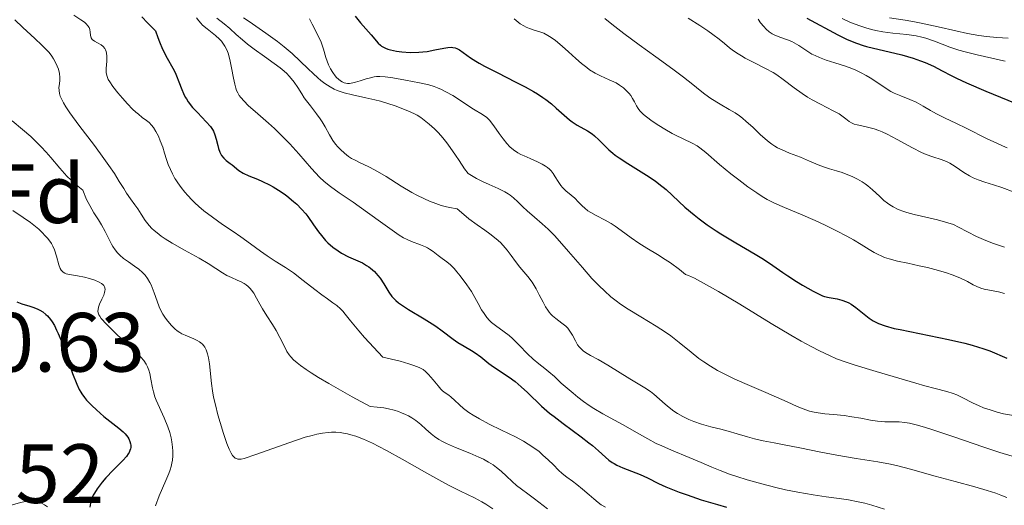
# Model space of a CAD drawing. Units: metres. Extents: x 675033 to 678494, y 4756113 to 4758352.
# Drawn here: x 676051 to 676168, y 4756373 to 4756431 of the extents above; entities that cross this region are included whole.
import ezdxf
from ezdxf.enums import TextEntityAlignment as Align

# ---------------------------------------------------------------- set-up
doc = ezdxf.new("R2010")
doc.units = ezdxf.units.M
doc.header["$MEASUREMENT"] = 0
for name, color, linetype, lineweight in [('Cota de punto acotado terreno', 7, 'Continuous', 0), ('Curva de nivel directora', 30, 'Continuous', 30), ('Curva de nivel intermedia', 30, 'Continuous', 0), ('Etiqueta de zona arbolada', 92, 'Continuous', 0)]:
    doc.layers.add(name, color=color, linetype=linetype, lineweight=lineweight)
doc.styles.add('Style-Arial', font='arial.ttf')

msp = doc.modelspace()

# ---------------------------------------------------------------- linework, layer by layer
at = {"layer": 'Curva de nivel directora', "color": 30, "linetype": 'Continuous', "lineweight": 30, "flags": 128}
for points, elevation in [([(676090.8, 4756431.22), (676091.44, 4756430.41), (676092.73, 4756428.96), (676093.57, 4756427.97), (676093.82, 4756427.74), (676093.95, 4756427.63), (676094.25, 4756427.45), (676094.42, 4756427.37), (676094.72, 4756427.26), (676095.03, 4756427.17), (676095.75, 4756427.03), (676096.37, 4756426.94), (676097.37, 4756426.88), (676098.4, 4756426.89), (676098.9, 4756426.93), (676099.39, 4756426.99), (676100.3, 4756427.17), (676101.38, 4756427.4), (676101.86, 4756427.47), (676102.29, 4756427.49), (676102.48, 4756427.48), (676102.75, 4756427.42), (676102.93, 4756427.36), (676103.27, 4756427.17), (676104.57, 4756426.24), (676105.21, 4756425.82), (676105.59, 4756425.6), (676106.24, 4756425.23), (676107.75, 4756424.46), (676109.98, 4756423.34), (676111.08, 4756422.77), (676112.09, 4756422.2), (676112.56, 4756421.92), (676113.19, 4756421.51), (676113.57, 4756421.25), (676114.23, 4756420.73), (676114.8, 4756420.24), (676115.75, 4756419.37), (676116.37, 4756418.83), (676116.69, 4756418.6), (676117.32, 4756418.21), (676118.55, 4756417.53), (676119.11, 4756417.15), (676119.38, 4756416.93), (676119.89, 4756416.43), (676120.63, 4756415.68), (676121.07, 4756415.27), (676121.56, 4756414.84), (676121.84, 4756414.62), (676122.3, 4756414.29), (676123.33, 4756413.62), (676125.56, 4756412.24), (676126.6, 4756411.54), (676127.06, 4756411.19), (676127.91, 4756410.5), (676130.16, 4756408.41), (676131.26, 4756407.48), (676131.86, 4756407.01), (676132.83, 4756406.31), (676133.88, 4756405.59), (676134.44, 4756405.24), (676136.23, 4756404.15), (676138.54, 4756402.8), (676139.53, 4756402.21), (676140.67, 4756401.46), (676141.86, 4756400.62), (676142.46, 4756400.2), (676143.47, 4756399.54), (676144.18, 4756399.11), (676145.47, 4756398.38), (676146.19, 4756398.02), (676146.59, 4756397.85), (676146.84, 4756397.77), (676147.37, 4756397.65), (676148.33, 4756397.47), (676148.87, 4756397.33), (676149.43, 4756397.12), (676149.71, 4756396.99), (676149.99, 4756396.83), (676150.55, 4756396.44), (676152.16, 4756395.16), (676152.61, 4756394.86), (676152.85, 4756394.72), (676153.26, 4756394.52), (676154.05, 4756394.24), (676155.14, 4756393.95), (676155.84, 4756393.8)], 1225), ([(676065.36, 4756431.13), (676066.01, 4756430.41), (676066.38, 4756430.03), (676066.99, 4756429.46), (676067.26, 4756428.65), (676067.45, 4756428.15), (676067.83, 4756427.27), (676068.38, 4756426.17), (676069.05, 4756425), (676069.32, 4756424.48), (676069.49, 4756424.1), (676069.78, 4756423.38), (676070.12, 4756422.45), (676070.3, 4756421.99), (676070.53, 4756421.54), (676070.66, 4756421.32), (676070.88, 4756420.98), (676071.41, 4756420.32), (676071.98, 4756419.69), (676073.03, 4756418.61), (676073.56, 4756418.02), (676073.79, 4756417.69), (676073.9, 4756417.49), (676074.07, 4756417.06), (676074.22, 4756416.53), (676074.4, 4756415.76), (676074.49, 4756415.41), (676074.64, 4756414.99), (676074.72, 4756414.81), (676074.86, 4756414.56), (676075.12, 4756414.24), (676075.42, 4756413.98), (676075.89, 4756413.64), (676076.14, 4756413.46), (676076.94, 4756412.79), (676077.46, 4756412.46), (676078.11, 4756412.16), (676079.15, 4756411.74), (676079.74, 4756411.48), (676080.58, 4756411.07), (676081.01, 4756410.82), (676081.67, 4756410.43), (676082.32, 4756409.99), (676082.64, 4756409.76), (676083.45, 4756409.1), (676083.84, 4756408.75), (676084.39, 4756408.19), (676084.9, 4756407.6), (676085.15, 4756407.29), (676085.85, 4756406.32), (676086.45, 4756405.45), (676086.77, 4756405.03), (676087.28, 4756404.43), (676087.56, 4756404.15), (676088.15, 4756403.64), (676088.77, 4756403.2), (676089.19, 4756402.93), (676090.01, 4756402.49), (676091.68, 4756401.75), (676092.18, 4756401.47), (676092.42, 4756401.31), (676092.65, 4756401.13), (676093.1, 4756400.73), (676093.52, 4756400.27), (676093.78, 4756399.94), (676094.23, 4756399.27), (676094.82, 4756398.27), (676095.18, 4756397.77), (676095.49, 4756397.44), (676095.67, 4756397.26), (676095.97, 4756397), (676096.33, 4756396.74), (676097.16, 4756396.19), (676099.06, 4756395.07), (676099.99, 4756394.5), (676100.42, 4756394.22), (676101.21, 4756393.67), (676102.52, 4756392.68), (676103.07, 4756392.28), (676103.81, 4756391.82), (676104.69, 4756391.32), (676105.12, 4756391.05), (676105.8, 4756390.55), (676106.78, 4756389.77), (676107.33, 4756389.37), (676109.2, 4756388.12), (676109.89, 4756387.61), (676110.25, 4756387.31), (676110.61, 4756386.99), (676111.37, 4756386.28), (676113.06, 4756384.68)], 1200), ([(676144.71, 4756430.96), (676148.41, 4756428.96), (676149.43, 4756428.46), (676149.92, 4756428.25), (676150.65, 4756427.97), (676151.42, 4756427.72), (676151.83, 4756427.6), (676156.04, 4756426.6), (676157.42, 4756426.19), (676158.28, 4756425.89), (676158.82, 4756425.68), (676159.83, 4756425.23), (676160.87, 4756424.68), (676161.92, 4756424.12), (676162.56, 4756423.8), (676163.75, 4756423.24), (676166.09, 4756422.24), (676169.56, 4756420.82)], 1250), ([(676050.42, 4756397.12), (676051.03, 4756396.88), (676051.97, 4756396.59), (676052.47, 4756396.42), (676052.94, 4756396.24), (676053.18, 4756396.12), (676053.54, 4756395.91), (676053.9, 4756395.62), (676054.09, 4756395.44), (676054.45, 4756395), (676054.64, 4756394.73), (676054.91, 4756394.28), (676055.18, 4756393.74), (676055.36, 4756393.35), (676055.72, 4756392.49), (676056.22, 4756391.12), (676057.08, 4756388.58), (676057.57, 4756387.29), (676057.85, 4756386.67), (676058.05, 4756386.33), (676058.18, 4756386.12), (676058.49, 4756385.71), (676058.76, 4756385.39), (676059.38, 4756384.73), (676059.92, 4756384.21), (676060.8, 4756383.45), (676062.62, 4756382.04), (676063.13, 4756381.59), (676063.35, 4756381.36), (676063.67, 4756380.96), (676063.79, 4756380.77), (676063.93, 4756380.47), (676064.01, 4756380.17), (676064.03, 4756380.02), (676064.02, 4756379.72), (676063.99, 4756379.58), (676063.92, 4756379.36), (676063.82, 4756379.13), (676063.73, 4756378.98), (676063.5, 4756378.68), (676063.08, 4756378.2), (676061.94, 4756377.05), (676061.05, 4756376.1), (676060.61, 4756375.6), (676060.01, 4756374.81), (676059.68, 4756374.29), (676059.54, 4756374.04), (676059.37, 4756373.67), (676059.26, 4756373.31), (676059.21, 4756373.08), (676059.16, 4756372.62)], 1175), ([(676155.84, 4756393.8), (676161.61, 4756392.64), (676163.57, 4756392.19), (676164.44, 4756391.96), (676165.22, 4756391.72), (676165.7, 4756391.56), (676166.54, 4756391.25), (676168.57, 4756390.4)], 1225), ([(676113.06, 4756384.68), (676114.02, 4756383.84), (676114.54, 4756383.42), (676115.62, 4756382.59), (676117.77, 4756381.02), (676118.71, 4756380.3), (676119.12, 4756379.96), (676119.85, 4756379.32), (676120.68, 4756378.57), (676121.08, 4756378.24), (676121.49, 4756377.94), (676121.7, 4756377.81), (676122.04, 4756377.62), (676122.74, 4756377.29), (676124.82, 4756376.51), (676125.7, 4756376.1), (676127.01, 4756375.43), (676127.9, 4756375.03), (676129.47, 4756374.41), (676130.44, 4756374.07), (676132.11, 4756373.51), (676134.06, 4756372.92), (676135.14, 4756372.61)], 1200)]:
    msp.add_lwpolyline(points, dxfattribs=dict(at, elevation=elevation))
at = {"layer": 'Curva de nivel intermedia', "color": 30, "linetype": 'Continuous', "lineweight": 0, "flags": 128}
for points, elevation in [([(676057.22, 4756431.31), (676058.05, 4756430.78), (676058.49, 4756430.48), (676058.7, 4756430.3), (676058.91, 4756430.06), (676059.06, 4756429.83), (676059.13, 4756429.63), (676059.18, 4756429.31), (676059.22, 4756428.92), (676059.26, 4756428.72), (676059.31, 4756428.6), (676059.43, 4756428.42), (676059.7, 4756428.22), (676060.05, 4756428.02), (676060.48, 4756427.78), (676060.75, 4756427.57), (676060.93, 4756427.36), (676061.02, 4756427.2), (676061.1, 4756427), (676061.15, 4756426.8), (676061.18, 4756426.44), (676061.18, 4756425.83), (676061.11, 4756424.95), (676061.1, 4756424.49), (676061.12, 4756424.27), (676061.19, 4756424), (676061.33, 4756423.66), (676061.51, 4756423.36), (676061.89, 4756422.82), (676062.5, 4756422.04), (676063.02, 4756421.43), (676063.65, 4756420.73), (676064.25, 4756420.11), (676064.62, 4756419.76), (676064.94, 4756419.49), (676065.4, 4756419.13), (676065.89, 4756418.77), (676066.21, 4756418.51), (676066.5, 4756418.21), (676066.73, 4756417.92), (676067.03, 4756417.44), (676067.32, 4756416.87), (676067.55, 4756416.33), (676067.84, 4756415.57), (676068.07, 4756414.84), (676068.3, 4756414.08), (676068.5, 4756413.51), (676068.75, 4756412.9), (676069, 4756412.4), (676069.3, 4756411.85), (676069.41, 4756411.67), (676069.64, 4756411.31), (676070.04, 4756410.75), (676070.47, 4756410.2), (676070.82, 4756409.79), (676071.3, 4756409.28), (676071.68, 4756408.91), (676072.14, 4756408.48)], 1195), ([(676050.2, 4756430.76), (676051.14, 4756429.86), (676052.59, 4756428.53), (676053.43, 4756427.75), (676053.83, 4756427.34), (676054.27, 4756426.86), (676054.61, 4756426.43), (676054.82, 4756426.11), (676055.06, 4756425.68), (676055.26, 4756425.23), (676055.39, 4756424.86), (676055.51, 4756424.35), (676055.57, 4756423.88), (676055.57, 4756423.55), (676055.52, 4756423.13), (676055.46, 4756422.68), (676055.47, 4756422.32), (676055.53, 4756421.98), (676055.62, 4756421.67)], 1190), ([(676071.89, 4756431), (676072.14, 4756430.63), (676072.38, 4756430.35), (676072.6, 4756430.13), (676073.14, 4756429.68), (676074.12, 4756428.89), (676074.62, 4756428.44), (676074.84, 4756428.22), (676075.03, 4756427.99), (676075.27, 4756427.61), (676075.48, 4756427.19), (676075.64, 4756426.77), (676075.84, 4756426.05), (676076.06, 4756425.02), (676076.3, 4756423.81), (676076.46, 4756423.08), (676076.57, 4756422.61), (676076.66, 4756422.34), (676076.8, 4756422.04), (676076.97, 4756421.74), (676077.16, 4756421.48), (676077.55, 4756421.04), (676078.05, 4756420.55), (676079.18, 4756419.54), (676080.45, 4756418.43), (676081.18, 4756417.78), (676081.48, 4756417.49), (676082.31, 4756416.69), (676083.01, 4756415.97), (676084.07, 4756414.78), (676085.61, 4756413.03), (676086.56, 4756412.01), (676087.12, 4756411.49), (676087.88, 4756410.86), (676088.9, 4756410.13), (676090.56, 4756409.01), (676092.29, 4756407.79), (676094.11, 4756406.47), (676095.21, 4756405.68), (676096.07, 4756405.09), (676096.59, 4756404.76), (676096.93, 4756404.58)], 1205), ([(676074.28, 4756430.98), (676075.16, 4756430.27), (676075.83, 4756429.71), (676076.62, 4756429.03), (676077.38, 4756428.36), (676077.95, 4756427.87), (676078.76, 4756427.25), (676080, 4756426.37), (676081.15, 4756425.56), (676081.84, 4756425.04), (676082.34, 4756424.63), (676082.64, 4756424.35), (676082.94, 4756424.06), (676083.18, 4756423.78), (676083.53, 4756423.33), (676083.97, 4756422.68), (676084.44, 4756421.93), (676084.73, 4756421.47), (676084.99, 4756421.1), (676085.46, 4756420.49), (676086.19, 4756419.56), (676086.63, 4756418.97), (676086.88, 4756418.59), (676087.23, 4756417.98), (676087.76, 4756417.03), (676088.15, 4756416.38), (676088.47, 4756415.92), (676088.72, 4756415.63), (676089.04, 4756415.29), (676089.53, 4756414.84), (676090.03, 4756414.45), (676090.37, 4756414.23), (676090.73, 4756414.04), (676091.41, 4756413.71), (676092.37, 4756413.26), (676093.21, 4756412.81), (676094.5, 4756412.06), (676096.31, 4756410.93), (676097.56, 4756410.18), (676098.18, 4756409.84), (676099.09, 4756409.39), (676099.68, 4756409.12), (676100.42, 4756408.84), (676101.06, 4756408.62), (676101.56, 4756408.48), (676102.06, 4756408.37), (676102.98, 4756408.21), (676103.49, 4756407.76), (676104.39, 4756407.03), (676105.38, 4756406.29), (676106.28, 4756405.66), (676106.89, 4756405.22), (676107.62, 4756404.64), (676108.14, 4756404.18), (676108.49, 4756403.82), (676108.95, 4756403.29), (676109.43, 4756402.64), (676109.94, 4756401.91), (676110.46, 4756401.25), (676111.4, 4756400.13), (676111.92, 4756399.45), (676112.17, 4756399.07), (676112.4, 4756398.67), (676112.78, 4756397.94), (676113.23, 4756397.07), (676113.54, 4756396.52), (676113.79, 4756396.12), (676113.97, 4756395.87), (676114.17, 4756395.64), (676114.36, 4756395.44), (676114.75, 4756395.12)], 1210), ([(676077.49, 4756431.01), (676078.14, 4756430.56), (676080.14, 4756429.18), (676081.54, 4756428.18), (676082.32, 4756427.56), (676083.27, 4756426.74), (676084.24, 4756425.85), (676085.18, 4756424.93)], 1215), ([(676085.36, 4756430.89), (676085.68, 4756430.24), (676086.24, 4756429.18), (676086.57, 4756428.51), (676086.7, 4756428.21), (676087.02, 4756427.26), (676087.31, 4756426.28), (676087.46, 4756425.84), (676087.63, 4756425.41), (676087.87, 4756424.92), (676088.15, 4756424.46), (676088.41, 4756424.1), (676088.58, 4756423.89), (676088.8, 4756423.68), (676089.06, 4756423.47), (676089.25, 4756423.36), (676089.48, 4756423.26), (676089.71, 4756423.2), (676089.89, 4756423.17), (676090.13, 4756423.17), (676090.32, 4756423.19), (676090.54, 4756423.23), (676090.85, 4756423.31), (676091.41, 4756423.49), (676092.14, 4756423.72), (676092.64, 4756423.86), (676093.06, 4756423.95), (676093.35, 4756423.99), (676093.74, 4756424), (676094.4, 4756423.97), (676095.29, 4756423.84), (676096.82, 4756423.56), (676098.5, 4756423.24), (676099.58, 4756422.99), (676100.23, 4756422.8), (676100.64, 4756422.66)], 1220), ([(676109.77, 4756430.89), (676110.51, 4756430.3), (676110.92, 4756430.03), (676111.21, 4756429.87), (676111.63, 4756429.71), (676112.18, 4756429.55), (676112.83, 4756429.35), (676113.32, 4756429.17), (676113.82, 4756428.91), (676114.19, 4756428.67), (676114.73, 4756428.28), (676115.51, 4756427.62), (676116.28, 4756426.93), (676117.15, 4756426.14), (676117.8, 4756425.57), (676118.46, 4756425.06), (676118.79, 4756424.81), (676119.47, 4756424.4), (676120.08, 4756424.07), (676121.12, 4756423.61), (676121.94, 4756423.23), (676122.37, 4756422.98), (676122.82, 4756422.64), (676123.24, 4756422.25), (676123.5, 4756421.97), (676123.69, 4756421.73), (676123.91, 4756421.39), (676124.14, 4756420.97), (676124.39, 4756420.49), (676124.59, 4756420.17), (676124.8, 4756419.9), (676124.98, 4756419.71), (676125.22, 4756419.48), (676125.58, 4756419.17), (676126.27, 4756418.67), (676127.06, 4756418.14), (676127.78, 4756417.7), (676128.65, 4756417.22), (676129.03, 4756417.02), (676129.96, 4756416.57), (676131.04, 4756416.04), (676131.62, 4756415.72), (676131.96, 4756415.5), (676132.67, 4756414.93), (676134.3, 4756413.52), (676135.66, 4756412.4), (676136.59, 4756411.67), (676137.69, 4756410.85), (676138.74, 4756410.11), (676139.38, 4756409.69), (676139.98, 4756409.34), (676140.87, 4756408.88), (676142.03, 4756408.36), (676143.94, 4756407.56), (676145.69, 4756406.81), (676146.89, 4756406.26), (676148.25, 4756405.59), (676149.49, 4756404.96), (676150.27, 4756404.53), (676151.21, 4756403.96), (676152.17, 4756403.35), (676152.76, 4756402.99), (676153.23, 4756402.75), (676153.57, 4756402.59), (676153.98, 4756402.42), (676154.55, 4756402.24), (676155.53, 4756401.98), (676156.75, 4756401.71), (676158.11, 4756401.43), (676159.13, 4756401.2), (676160.44, 4756400.87), (676161.39, 4756400.59), (676162.07, 4756400.35), (676162.97, 4756399.98), (676163.87, 4756399.53), (676164.57, 4756399.15), (676165.01, 4756398.93), (676165.48, 4756398.74), (676165.86, 4756398.63), (676166.51, 4756398.49), (676167.57, 4756398.29), (676168.29, 4756398.12)], 1230), ([(676120.62, 4756430.93), (676121.44, 4756430.26), (676122.87, 4756429.15), (676124.7, 4756427.78), (676126.68, 4756426.35), (676128.73, 4756424.87), (676129.98, 4756423.93), (676131.1, 4756423.03), (676131.97, 4756422.32), (676132.53, 4756421.88), (676133.27, 4756421.38), (676134.38, 4756420.71), (676135.46, 4756420.08), (676136.15, 4756419.65), (676136.68, 4756419.29), (676137.04, 4756419.03), (676137.49, 4756418.65), (676138.26, 4756417.95), (676139.15, 4756417.1), (676139.74, 4756416.57), (676140.21, 4756416.18), (676140.53, 4756415.93), (676140.89, 4756415.7), (676141.22, 4756415.51), (676141.75, 4756415.24), (676142.63, 4756414.87), (676143.94, 4756414.36), (676145.05, 4756413.91), (676146.07, 4756413.47), (676146.71, 4756413.21), (676147.43, 4756412.97), (676148.27, 4756412.73), (676148.92, 4756412.53), (676149.62, 4756412.28), (676150.14, 4756412.06), (676150.75, 4756411.76), (676151.32, 4756411.44), (676151.68, 4756411.21), (676152, 4756410.96), (676152.56, 4756410.48), (676153.38, 4756409.71), (676153.92, 4756409.21), (676154.33, 4756408.87), (676154.61, 4756408.67), (676155, 4756408.44), (676155.61, 4756408.14), (676156.28, 4756407.88), (676156.63, 4756407.76), (676157.51, 4756407.53), (676158.39, 4756407.33), (676160.32, 4756406.89), (676162.21, 4756406.35), (676162.81, 4756406.02), (676163.87, 4756405.46), (676164.98, 4756404.91), (676165.8, 4756404.54), (676166.86, 4756404.11), (676167.69, 4756403.82), (676168.32, 4756403.63)], 1235), ([(676130.55, 4756430.97), (676131.95, 4756430.07), (676132.88, 4756429.46), (676133.5, 4756429.01), (676134.25, 4756428.44), (676134.87, 4756427.94), (676135.5, 4756427.43), (676135.96, 4756427.08), (676136.5, 4756426.71), (676136.9, 4756426.45), (676137.36, 4756426.19), (676138.3, 4756425.7), (676139.77, 4756424.96), (676140.68, 4756424.48), (676141.15, 4756424.19), (676141.9, 4756423.65), (676143.2, 4756422.65), (676144.16, 4756421.97), (676144.8, 4756421.55), (676145.35, 4756421.23), (676146.34, 4756420.7), (676147.85, 4756419.92), (676148.56, 4756419.54), (676148.88, 4756419.32), (676149.35, 4756418.96), (676149.75, 4756418.65), (676150.03, 4756418.47), (676150.37, 4756418.33), (676150.7, 4756418.23), (676151.27, 4756418.11), (676152.1, 4756417.92), (676152.74, 4756417.75), (676153.3, 4756417.55), (676153.71, 4756417.39), (676154.3, 4756417.12), (676155.49, 4756416.5), (676157.31, 4756415.5)], 1240), ([(676138.9, 4756430.83), (676139.2, 4756430.41), (676139.57, 4756429.95), (676139.86, 4756429.65), (676140.22, 4756429.35), (676140.58, 4756429.1), (676140.82, 4756428.96), (676141.09, 4756428.85), (676141.61, 4756428.65), (676142.42, 4756428.36), (676142.93, 4756428.16), (676143.22, 4756428.02), (676143.74, 4756427.7), (676144.7, 4756427.06), (676145.32, 4756426.68), (676145.7, 4756426.49), (676146.22, 4756426.26), (676147.02, 4756425.97), (676148.06, 4756425.64), (676149.31, 4756425.23), (676150.1, 4756424.95), (676150.56, 4756424.75), (676151.19, 4756424.45), (676151.8, 4756424.12), (676152.29, 4756423.83), (676153.07, 4756423.32), (676154.17, 4756422.57), (676154.75, 4756422.21), (676155.14, 4756422.02), (676155.95, 4756421.69), (676157.01, 4756421.27), (676157.76, 4756420.94), (676158.61, 4756420.48), (676159.48, 4756419.96), (676159.75, 4756419.8), (676160.28, 4756419.51), (676161.23, 4756419.04), (676162.49, 4756418.44), (676163.81, 4756417.79), (676166.16, 4756416.62), (676167.45, 4756416), (676168.05, 4756415.73), (676168.61, 4756415.51)], 1245), ([(676148.93, 4756430.94), (676149.85, 4756430.49), (676150.5, 4756430.23), (676151.03, 4756430.04), (676151.76, 4756429.81), (676152.42, 4756429.63), (676152.96, 4756429.51), (676153.77, 4756429.35), (676154.99, 4756429.18), (676156.63, 4756429), (676157.77, 4756428.84), (676158.43, 4756428.7), (676158.93, 4756428.56), (676159.93, 4756428.2), (676161.79, 4756427.52), (676162.87, 4756427.15), (676163.6, 4756426.93), (676165.03, 4756426.59), (676166.8, 4756426.2), (676167.83, 4756425.97), (676168.4, 4756425.82)], 1255), ([(676154.57, 4756430.99), (676156.45, 4756430.73), (676157.56, 4756430.54), (676158.15, 4756430.42), (676160.38, 4756429.93), (676162.5, 4756429.44), (676163.89, 4756429.14), (676165.23, 4756428.89), (676166.16, 4756428.77), (676167.37, 4756428.67), (676168.73, 4756428.58)], 1260), ([(676085.18, 4756424.93), (676085.78, 4756424.35), (676086.34, 4756423.85), (676086.72, 4756423.53), (676087.2, 4756423.18), (676087.83, 4756422.77), (676088.32, 4756422.5), (676088.64, 4756422.35), (676089.01, 4756422.2), (676089.51, 4756422.04), (676090.49, 4756421.8), (676092.09, 4756421.46), (676093.16, 4756421.23), (676093.82, 4756421.06), (676094.7, 4756420.8), (676095.58, 4756420.5), (676096.29, 4756420.24), (676097.18, 4756419.87), (676097.82, 4756419.58), (676098.2, 4756419.37), (676098.64, 4756419.1), (676099.05, 4756418.81), (676099.65, 4756418.32), (676100.28, 4756417.74), (676100.74, 4756417.28), (676101.27, 4756416.7), (676101.76, 4756416.09), (676102.16, 4756415.55), (676102.77, 4756414.63), (676103.2, 4756413.96), (676103.87, 4756412.99), (676104.3, 4756412.44), (676105.3, 4756411.84), (676106, 4756411.48), (676106.79, 4756411.11), (676107.87, 4756410.62), (676108.66, 4756410.24), (676109.05, 4756410.02), (676109.31, 4756409.84), (676109.69, 4756409.53), (676110.22, 4756409.06), (676110.83, 4756408.46), (676111.35, 4756407.98), (676112.22, 4756407.22), (676113.14, 4756406.42), (676113.83, 4756405.79), (676114.59, 4756405.03), (676115.21, 4756404.36), (676116.27, 4756403.14), (676117.93, 4756401.2), (676119.07, 4756399.91), (676119.93, 4756399.01), (676120.55, 4756398.42), (676121.33, 4756397.73), (676121.96, 4756397.22), (676122.47, 4756396.84), (676123.37, 4756396.24), (676124.89, 4756395.32), (676126.73, 4756394.22), (676127.83, 4756393.51), (676128.48, 4756393.06), (676129.46, 4756392.28), (676130.91, 4756391.1), (676131.83, 4756390.36), (676132.4, 4756389.95), (676133.2, 4756389.44), (676134.04, 4756388.94), (676134.84, 4756388.52), (676136.13, 4756387.9), (676137.87, 4756387.13), (676139.83, 4756386.3), (676141.1, 4756385.75), (676142.35, 4756385.19), (676143.55, 4756384.64), (676144.29, 4756384.34), (676145.03, 4756384.09), (676145.6, 4756383.95), (676146.08, 4756383.86), (676146.85, 4756383.76), (676147.91, 4756383.66), (676149.17, 4756383.54), (676150.08, 4756383.41), (676151.14, 4756383.22), (676152.32, 4756382.99), (676153.13, 4756382.87), (676154.04, 4756382.81), (676155.05, 4756382.8), (676155.73, 4756382.78), (676156.41, 4756382.73), (676156.97, 4756382.64), (676157.78, 4756382.44), (676158.77, 4756382.16), (676159.86, 4756381.81), (676162.36, 4756380.95), (676165.7, 4756379.81), (676167.74, 4756379.14), (676169.2, 4756378.69)], 1215), ([(676100.64, 4756422.66), (676101.1, 4756422.46), (676101.64, 4756422.19), (676102.48, 4756421.72), (676103.37, 4756421.14), (676104.25, 4756420.54), (676104.94, 4756420.09), (676106, 4756419.45), (676106.51, 4756419.11), (676106.72, 4756418.91), (676106.87, 4756418.74), (676106.96, 4756418.63), (676107.34, 4756418.13), (676107.98, 4756417.22), (676108.46, 4756416.56), (676108.92, 4756415.99), (676109.27, 4756415.62), (676109.72, 4756415.25), (676110.21, 4756414.91), (676110.56, 4756414.71), (676110.96, 4756414.52), (676111.68, 4756414.21), (676112.55, 4756413.83), (676113.11, 4756413.56), (676113.51, 4756413.32), (676113.76, 4756413.14), (676113.99, 4756412.94), (676114.18, 4756412.74), (676114.42, 4756412.44), (676114.69, 4756412.04), (676115.04, 4756411.46), (676115.34, 4756411.01), (676115.56, 4756410.74), (676115.95, 4756410.37), (676116.58, 4756409.85), (676117.02, 4756409.47), (676117.47, 4756409.01), (676117.89, 4756408.58), (676118.2, 4756408.28), (676118.58, 4756407.99), (676118.92, 4756407.77), (676119.57, 4756407.43), (676120.66, 4756406.86), (676121.38, 4756406.45), (676121.83, 4756406.16), (676122.56, 4756405.62), (676123.73, 4756404.74), (676124.65, 4756404.11), (676125.63, 4756403.52), (676126.9, 4756402.77), (676127.82, 4756402.18), (676128.44, 4756401.76), (676129.51, 4756400.96), (676130.25, 4756400.38), (676130.6, 4756400.24), (676131.29, 4756399.92), (676132.38, 4756399.36), (676134.18, 4756398.35), (676136.72, 4756396.83), (676140.47, 4756394.55), (676142.81, 4756393.14), (676144.04, 4756392.42), (676145.22, 4756391.77), (676146.21, 4756391.27), (676147.41, 4756390.7), (676148.26, 4756390.33), (676149.3, 4756389.94), (676150.5, 4756389.55), (676152.99, 4756388.81), (676157.73, 4756387.4), (676158.79, 4756387.09), (676160.04, 4756386.76), (676161.43, 4756386.41), (676162.18, 4756386.18), (676162.62, 4756386), (676163.34, 4756385.65), (676164.49, 4756385.07), (676165.28, 4756384.69), (676165.81, 4756384.48), (676166.59, 4756384.21), (676167.43, 4756383.96), (676168.2, 4756383.77), (676169.39, 4756383.54)], 1220), ([(676055.62, 4756421.67), (676055.81, 4756421.24), (676056, 4756420.86), (676056.28, 4756420.37), (676056.75, 4756419.66), (676057.83, 4756418.18), (676059.68, 4756415.75), (676060.83, 4756414.23), (676061.42, 4756413.4), (676062.07, 4756412.42), (676062.66, 4756411.48), (676063.18, 4756410.62), (676063.51, 4756410.08), (676063.98, 4756409.4), (676064.51, 4756408.7), (676064.86, 4756408.21), (676065.28, 4756407.56), (676065.76, 4756406.84), (676065.92, 4756406.61), (676066.22, 4756406.24), (676066.55, 4756405.87), (676066.8, 4756405.63), (676067.16, 4756405.34), (676067.67, 4756404.96), (676068.13, 4756404.64), (676068.97, 4756404.13), (676070.44, 4756403.3), (676072.19, 4756402.32), (676073.26, 4756401.7), (676074.16, 4756401.11), (676074.96, 4756400.58), (676075.49, 4756400.27), (676076.05, 4756400.01), (676076.74, 4756399.72), (676077.22, 4756399.49), (676077.58, 4756399.29), (676077.8, 4756399.14), (676078.05, 4756398.94), (676078.27, 4756398.72), (676078.45, 4756398.52), (676078.7, 4756398.15), (676079.04, 4756397.57), (676079.42, 4756396.85), (676079.74, 4756396.29), (676080.28, 4756395.43), (676080.96, 4756394.42), (676081.39, 4756393.71), (676081.83, 4756392.87), (676082.32, 4756391.86), (676082.67, 4756391.2), (676082.92, 4756390.81), (676083.13, 4756390.55), (676083.46, 4756390.21), (676083.89, 4756389.83), (676084.3, 4756389.51), (676084.95, 4756389.04), (676085.55, 4756388.64), (676086.42, 4756388.1), (676087.66, 4756387.36), (676090.45, 4756385.78), (676092.58, 4756384.61), (676093.45, 4756384.54), (676094.24, 4756384.45), (676094.8, 4756384.34), (676095.45, 4756384.18), (676095.96, 4756384.03), (676096.34, 4756383.89), (676096.82, 4756383.68), (676097.16, 4756383.51), (676097.58, 4756383.26), (676098.04, 4756382.95), (676098.66, 4756382.46), (676099.26, 4756381.92), (676099.86, 4756381.38), (676100.29, 4756381.04), (676100.8, 4756380.69), (676101.22, 4756380.45), (676101.72, 4756380.21), (676102.78, 4756379.75), (676104.51, 4756379.04), (676105.57, 4756378.59), (676106.12, 4756378.33), (676106.74, 4756377.99), (676107.28, 4756377.66), (676107.68, 4756377.36), (676108.22, 4756376.91), (676108.85, 4756376.32), (676109.54, 4756375.66), (676110.05, 4756375.22), (676110.66, 4756374.75), (676111.43, 4756374.19), (676112.21, 4756373.61), (676113.76, 4756372.4)], 1190), ([(676049.86, 4756418.72), (676051.11, 4756417.67), (676052.08, 4756416.84), (676052.67, 4756416.28), (676053.32, 4756415.62), (676053.94, 4756414.96), (676054.49, 4756414.33), (676055.55, 4756413.06), (676056.41, 4756412.12), (676056.9, 4756411.65), (676057.71, 4756410.92), (676058.29, 4756410.43), (676058.76, 4756409.33), (676059.14, 4756408.6), (676059.63, 4756407.73), (676060.16, 4756406.9), (676060.52, 4756406.32), (676060.97, 4756405.49), (676061.44, 4756404.54), (676061.71, 4756404), (676061.88, 4756403.7), (676062.15, 4756403.32), (676062.43, 4756402.97)], 1185), ([(676157.31, 4756415.5), (676158.41, 4756414.94), (676158.97, 4756414.69), (676159.74, 4756414.42), (676160.76, 4756414.09), (676161.38, 4756413.86), (676161.77, 4756413.66), (676162.42, 4756413.25), (676163.45, 4756412.56), (676164.13, 4756412.14), (676164.55, 4756411.93), (676165.15, 4756411.68), (676165.95, 4756411.41), (676167, 4756411.06), (676167.99, 4756410.74), (676169.47, 4756410.21)], 1240), ([(676049.96, 4756408.03), (676051.2, 4756407.17), (676052.05, 4756406.57), (676052.65, 4756406.11), (676053.04, 4756405.78), (676053.45, 4756405.4), (676053.83, 4756405.01), (676054.07, 4756404.73), (676054.36, 4756404.36), (676054.55, 4756404.07), (676054.73, 4756403.74), (676054.92, 4756403.32), (676055.17, 4756402.57), (676055.46, 4756401.55), (676055.62, 4756401.09), (676055.72, 4756400.91), (676055.84, 4756400.76), (676055.96, 4756400.65), (676056.14, 4756400.54), (676056.32, 4756400.47), (676056.71, 4756400.39), (676057.65, 4756400.23), (676058.52, 4756400.06), (676059.1, 4756399.9), (676059.72, 4756399.7), (676060.25, 4756399.47), (676060.52, 4756399.32), (676060.69, 4756399.19), (676060.8, 4756399.07), (676060.9, 4756398.92), (676060.95, 4756398.78), (676060.96, 4756398.6), (676060.95, 4756398.41), (676060.91, 4756398.24), (676060.8, 4756397.93), (676060.58, 4756397.43), (676060.31, 4756396.83), (676060.18, 4756396.46), (676060.12, 4756396.19), (676060.11, 4756396.02), (676060.15, 4756395.8), (676060.23, 4756395.58), (676060.33, 4756395.39), (676060.51, 4756395.13), (676060.68, 4756394.92), (676060.93, 4756394.63)], 1180), ([(676072.14, 4756408.48), (676072.76, 4756407.97), (676073.78, 4756407.2), (676074.97, 4756406.36), (676076.26, 4756405.5), (676077.16, 4756404.89), (676078.31, 4756404.05), (676079.5, 4756403.17), (676080.3, 4756402.61), (676081.27, 4756401.98), (676082.49, 4756401.21), (676083.43, 4756400.57), (676084.62, 4756399.67), (676085.99, 4756398.6), (676086.84, 4756397.96), (676087.51, 4756397.48), (676088.16, 4756397.01), (676088.6, 4756396.68), (676089.04, 4756396.3), (676089.32, 4756396), (676089.63, 4756395.65), (676090.26, 4756394.86), (676091.26, 4756393.65), (676091.93, 4756392.87), (676094.12, 4756390.51), (676096.17, 4756390.02), (676097.21, 4756389.73), (676097.82, 4756389.53), (676098.44, 4756389.28), (676098.91, 4756389.04), (676099.2, 4756388.82), (676099.57, 4756388.45), (676100.11, 4756387.82), (676100.71, 4756387.08), (676101.05, 4756386.68), (676101.25, 4756386.5), (676101.55, 4756386.27), (676101.97, 4756385.98), (676102.28, 4756385.74), (676102.67, 4756385.37), (676103.24, 4756384.82), (676103.75, 4756384.39), (676104.37, 4756383.93), (676104.89, 4756383.59), (676105.64, 4756383.15), (676106.81, 4756382.53), (676108.27, 4756381.81), (676109.94, 4756380.99), (676110.91, 4756380.48), (676111.46, 4756380.15), (676112.12, 4756379.7), (676112.75, 4756379.24), (676113.22, 4756378.84), (676113.83, 4756378.28), (676114.46, 4756377.65), (676115.08, 4756377.02), (676115.51, 4756376.62), (676116.05, 4756376.21), (676116.73, 4756375.73), (676117.25, 4756375.34), (676117.92, 4756374.77), (676118.73, 4756374.07), (676119.28, 4756373.6), (676119.79, 4756373.19), (676120.18, 4756372.91), (676120.68, 4756372.62)], 1195), ([(676096.93, 4756404.58), (676097.55, 4756404.32), (676098.62, 4756403.92), (676099.19, 4756403.68), (676099.45, 4756403.55), (676099.69, 4756403.41), (676100.11, 4756403.12), (676100.73, 4756402.64), (676101.21, 4756402.29), (676101.74, 4756401.9), (676102.17, 4756401.52), (676102.61, 4756401.08), (676102.95, 4756400.69), (676103.33, 4756400.21), (676104.13, 4756399.16), (676104.71, 4756398.35), (676105.47, 4756396.92), (676105.9, 4756396.18), (676106.19, 4756395.73), (676106.53, 4756395.26), (676106.84, 4756394.89), (676107.08, 4756394.65), (676107.57, 4756394.28), (676108.58, 4756393.55), (676109.17, 4756393.1), (676109.58, 4756392.74), (676110.38, 4756391.95), (676111.39, 4756390.92), (676112.05, 4756390.28), (676112.73, 4756389.7), (676113.44, 4756389.16), (676113.94, 4756388.77), (676114.58, 4756388.2), (676115.41, 4756387.43), (676116.09, 4756386.82), (676116.82, 4756386.2), (676117.38, 4756385.74), (676118.05, 4756385.23), (676118.73, 4756384.75), (676119.29, 4756384.39), (676120.38, 4756383.75), (676121.76, 4756383), (676122.8, 4756382.43), (676124.12, 4756381.68), (676125.73, 4756380.76), (676126.75, 4756380.22), (676127.39, 4756379.92), (676128.55, 4756379.41), (676130.68, 4756378.54), (676132.09, 4756377.94), (676133.37, 4756377.38), (676134.37, 4756376.98), (676135.48, 4756376.57), (676136.37, 4756376.27), (676137.58, 4756375.88), (676139.35, 4756375.38), (676141.02, 4756374.95), (676142.18, 4756374.69), (676143.62, 4756374.41), (676145.48, 4756374.09), (676147.01, 4756373.86), (676148.56, 4756373.66), (676149.67, 4756373.49), (676150.83, 4756373.27), (676151.63, 4756373.1), (676152.45, 4756372.87), (676154, 4756372.39)], 1205), ([(676062.43, 4756402.97), (676062.71, 4756402.68), (676063.16, 4756402.3), (676063.77, 4756401.87), (676064.49, 4756401.39), (676064.98, 4756401.02), (676065.43, 4756400.62), (676065.73, 4756400.29), (676066.04, 4756399.88), (676066.31, 4756399.44), (676066.47, 4756399.14), (676066.6, 4756398.82), (676066.82, 4756398.18), (676067.16, 4756397.18), (676067.4, 4756396.53), (676067.58, 4756396.16), (676067.86, 4756395.66), (676068.17, 4756395.17), (676068.46, 4756394.79), (676068.88, 4756394.3), (676069.3, 4756393.89), (676069.58, 4756393.66), (676069.88, 4756393.45), (676070.14, 4756393.31), (676070.52, 4756393.13), (676071, 4756392.93), (676071.57, 4756392.7), (676071.95, 4756392.52), (676072.21, 4756392.35), (676072.39, 4756392.22), (676072.57, 4756392.06), (676072.74, 4756391.87), (676072.86, 4756391.69), (676073.03, 4756391.37), (676073.2, 4756390.91), (676073.32, 4756390.43), (676073.43, 4756389.72), (676073.5, 4756388.98), (676073.57, 4756388.12), (676073.65, 4756387.38), (676073.78, 4756386.48), (676073.92, 4756385.75), (676074.13, 4756384.81), (676074.42, 4756383.65), (676074.68, 4756382.72), (676075.08, 4756381.4), (676075.5, 4756380.2), (676075.76, 4756379.55), (676076, 4756379.06), (676076.17, 4756378.8), (676076.35, 4756378.59), (676076.5, 4756378.47), (676076.63, 4756378.41), (676076.8, 4756378.36), (676076.96, 4756378.34), (676077.2, 4756378.36), (676077.56, 4756378.43), (676078.97, 4756378.9), (676082.88, 4756380.29), (676084.85, 4756380.95), (676085.67, 4756381.18), (676086.22, 4756381.31), (676086.92, 4756381.44), (676087.57, 4756381.53), (676088, 4756381.56), (676088.51, 4756381.56), (676089.02, 4756381.52), (676089.41, 4756381.46), (676089.9, 4756381.37), (676090.3, 4756381.26), (676090.87, 4756381.08), (676091.8, 4756380.72), (676092.86, 4756380.24), (676093.65, 4756379.85), (676094.56, 4756379.37), (676096.4, 4756378.35), (676099.35, 4756376.69), (676101.15, 4756375.69), (676102.11, 4756375.18), (676103.39, 4756374.54), (676105.04, 4756373.74), (676105.94, 4756373.27), (676106.42, 4756372.98), (676107.23, 4756372.43)], 1185), ([(676114.75, 4756395.12), (676115.48, 4756394.57), (676115.94, 4756394.2), (676116.17, 4756393.97), (676116.44, 4756393.6), (676116.73, 4756393.13), (676117.09, 4756392.46), (676117.35, 4756392), (676117.53, 4756391.75), (676117.76, 4756391.5), (676118.02, 4756391.27), (676118.28, 4756391.08), (676118.9, 4756390.73), (676119.82, 4756390.22), (676120.97, 4756389.54), (676123.58, 4756387.92), (676125.37, 4756386.84), (676126.05, 4756386.41), (676126.44, 4756386.11), (676127.12, 4756385.52), (676127.81, 4756384.91), (676128.3, 4756384.49), (676128.84, 4756384.08), (676129.28, 4756383.79), (676129.92, 4756383.43), (676130.61, 4756383.09), (676131.23, 4756382.84), (676132.14, 4756382.53), (676133.24, 4756382.22), (676134.46, 4756381.93), (676135.34, 4756381.7), (676136.4, 4756381.38), (676137.64, 4756380.99), (676138.48, 4756380.76), (676139.5, 4756380.53), (676140.83, 4756380.29), (676142.02, 4756380.07), (676143.88, 4756379.68), (676146.38, 4756379.16), (676148.29, 4756378.81), (676150.6, 4756378.42), (676153.19, 4756378.01), (676154.7, 4756377.73), (676155.57, 4756377.54), (676157.09, 4756377.15), (676160.03, 4756376.32), (676162.4, 4756375.68), (676164.75, 4756375.05), (676166.24, 4756374.61), (676167.25, 4756374.28), (676167.87, 4756374.05), (676168.6, 4756373.75)], 1210), ([(676060.93, 4756394.63), (676061.31, 4756394.24), (676062.29, 4756393.29), (676064.24, 4756391.48), (676065.22, 4756390.52), (676065.59, 4756390.1), (676065.87, 4756389.69), (676066.03, 4756389.37), (676066.19, 4756388.95), (676066.3, 4756388.57), (676066.44, 4756387.9), (676066.62, 4756386.87), (676066.73, 4756386.37), (676066.9, 4756385.78), (676067.06, 4756385.37), (676068.02, 4756383.27), (676068.45, 4756382.22), (676068.69, 4756381.51), (676068.85, 4756380.89), (676068.94, 4756380.42), (676069.02, 4756379.79), (676069.04, 4756379.3), (676069.03, 4756378.75), (676068.99, 4756378.23), (676068.94, 4756377.88), (676068.86, 4756377.48), (676068.73, 4756377.06), (676068.58, 4756376.62), (676068.23, 4756375.79), (676067.43, 4756373.96), (676066.97, 4756372.78)], 1180), ([(676049.36, 4756372.68), (676049.9, 4756372.88), (676050.58, 4756373.1), (676051.08, 4756373.23), (676051.65, 4756373.32), (676052.15, 4756373.35), (676052.47, 4756373.33), (676052.71, 4756373.3), (676053.04, 4756373.21), (676053.44, 4756373.06), (676053.73, 4756372.9), (676054.09, 4756372.64)], 1170)]:
    msp.add_lwpolyline(points, dxfattribs=dict(at, elevation=elevation))

# ---------------------------------------------------------------- texts
at = {"layer": 'Cota de punto acotado terreno', "color": 7, "linetype": 'Continuous', "lineweight": 0, "style": 'Style-Arial'}
for s, p in [('1160.63', (676031.27, 4756388.79, 1160.63)), ('1167.52', (676026.41, 4756373.12, 1167.52))]:
    msp.add_text(s, height=7, dxfattribs=at).set_placement(p)
at = {"layer": 'Etiqueta de zona arbolada', "color": 92, "linetype": 'Continuous', "lineweight": 0, "style": 'Style-Arial'}
msp.add_text('Fd', height=7, dxfattribs=at).set_placement((676052.99, 4756410.02, 1182.53), align=Align.MIDDLE_CENTER)

doc.saveas('drawing.dxf')
